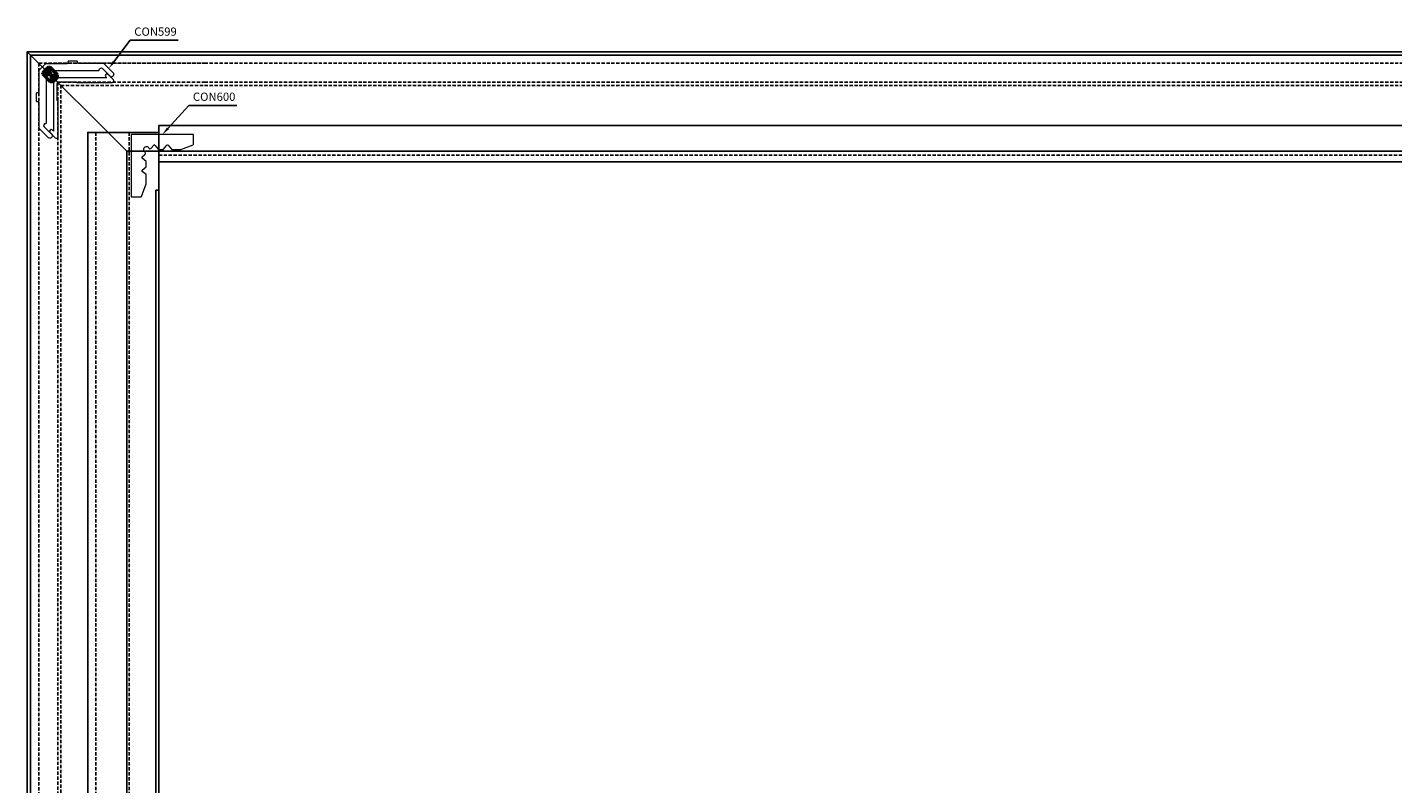
# Model space of a CAD drawing. Units: millimetres. Extents: x -1381 to 1106, y -2022 to 1644.
# Drawn here: x 578 to 701, y 1501 to 1570 of the extents above; entities that cross this region are included whole.
import ezdxf

# ---------------------------------------------------------------- set-up
doc = ezdxf.new("R2010")
doc.units = ezdxf.units.MM
for name, pattern in [('ACISOWELD', [3, 2, -1]), ('AM_ISO02W050', [7.5, 6, -1.5]), ('AM_ISO02W050x2', [3.75, 3, -0.75]), ('AM_ISO08W050', [18, 12, -1.5, 3, -1.5]), ('AM_ISO08W050x2', [9, 6, -0.75, 1.5, -0.75])]:
    doc.linetypes.add(name, pattern=pattern)
for name, color, linetype, lineweight in [('AM_0N', 7, 'Continuous', 50), ('AM_3N', 6, 'AM_ISO02W050', 25), ('AM_4N', 3, 'Continuous', 25), ('AM_5', 3, 'Continuous', 25), ('AM_7N', 4, 'AM_ISO08W050', 25), ('PBR-Hardware', 134, 'Continuous', 13)]:
    doc.layers.add(name, color=color, linetype=linetype, lineweight=lineweight)
doc.layers.add('AM_12N', color=7, linetype='Continuous', lineweight=50, plot=False)
doc.layers.add('AM_AL-Shade', color=252, linetype='Continuous')
doc.styles.get("Standard").update_dxf_attribs({"font": 'arial.ttf'})

# ---------------------------------------------------------------- blocks, each defined once
blk = doc.blocks.new('*U118')
for p, q in [((0, 2150), (60.2, 2089.8)), ((2, 2148), (2, 0))]:
    blk.add_line(p, q)
at = {"linetype": 'ACISOWELD'}
for p, q in [((6.9, 2143.1), (6.9, 0)), ((18.5, 2131.5), (18.5, 0)), ((20.35, 2129.65), (20.35, 76.46))]:
    blk.add_line(p, q, dxfattribs=at)
for points in [[(20.35, 0), (0, 0), (0, 2150)], [(60.2, 2089.8), (60.2, 76.46)]]:
    blk.add_lwpolyline(points)
blk = doc.blocks.new('*U119')
blk.add_lwpolyline([(60.2, 107.24), (60.2, 2439.8), (0, 2500), (0, 107.24), (0, 0), (60.2, 60.2)], close=True)
blk.add_lwpolyline([(2, 2), (2, 107.24), (2, 2498)])
at = {"linetype": 'ACISOWELD'}
for points in [[(6.9, 18.5), (6.9, 107.24), (6.9, 2493.1)], [(6.9, 6.9), (6.9, 107.24), (6.9, 2493.1)], [(18.5, 18.5), (18.5, 107.24), (18.5, 2481.5)], [(20.35, 20.35), (20.35, 107.24), (20.35, 2479.65)]]:
    blk.add_lwpolyline(points, dxfattribs=at)
blk = doc.blocks.new('*U305')
at = {"layer": 'AM_0N'}
for p, q in [((33.16, 4.71), (37.68, 9.22)), ((41.92, 4.98), (37.68, 9.22)), ((38.55, 9.22), (37.68, 9.22)), ((38.55, 9.22), (41.92, 5.85)), ((37.41, 0.46), (33.16, 4.71)), ((33.16, 3.29), (33.16, 4.71)), ((35.99, 0.46), (33.16, 3.29)), ((35.99, 0.46), (37.41, 0.46)), ((41.92, 4.98), (37.41, 0.46)), ((41.92, 4.98), (41.92, 5.85))]:
    blk.add_line(p, q, dxfattribs=at)
at = {"layer": 'AM_3N', "linetype": 'AM_ISO02W050x2'}
for p, q in [((39.01, 8.76), (36.89, 6.64)), ((37.13, 6.39), (39.25, 8.51)), ((39.38, 8.39), (37.26, 6.27)), ((36.73, 6.16), (37.05, 6.48)), ((38.86, 4.03), (36.73, 6.16)), ((36.73, 6.16), (37.18, 4.48)), ((37.13, 6.39), (36.89, 6.64)), ((38.86, 4.03), (37.18, 4.48)), ((37.99, 5.54), (37.26, 6.27)), ((37.5, 6.03), (39.62, 8.15)), ((37.99, 5.54), (40.11, 7.66)), ((38.24, 5.29), (40.36, 7.41)), ((38.97, 4.56), (38.24, 5.29)), ((38.73, 4.8), (40.85, 6.92)), ((38.86, 4.03), (39.18, 4.35)), ((41.09, 6.68), (38.97, 4.56)), ((39.09, 4.43), (41.21, 6.55)), ((39.34, 4.19), (39.09, 4.43)), ((41.46, 6.31), (39.34, 4.19))]:
    blk.add_line(p, q, dxfattribs=at)
at = {"layer": 'AM_4N'}
for p, q in [((33.16, 3.84), (38.55, 9.22)), ((36.54, 0.46), (41.92, 5.85))]:
    blk.add_line(p, q, dxfattribs=at)
at = {"layer": 'AM_7N', "linetype": 'AM_ISO08W050x2'}
blk.add_line((42.36, 9.66), (32.46, -0.24), dxfattribs=at)
blk = doc.blocks.new('*S300')
at = {"layer": 'AM_12N', "color": 4}
for p, q in [((33.98, 3.05), (37.51, 3.05)), ((35.75, 4.81), (35.75, 1.28))]:
    blk.add_line(p, q, dxfattribs=at)
blk.add_circle((35.75, 3.05), 1.25, dxfattribs=at)
blk = doc.blocks.new('CON599_b_f')
for points in [[(39.91, 7.21, 0.198912), (39.7, 7.3), (27.75, 7.3), (8.1, 7.3, -0.435311), (7.8, 7.62, 0.694346), (5.92, 8.48), (1.3, 3.85, -0.414214), (-0.4, 3.85), (-0.68, 4.13, -0.414214), (-0.68, 5.83), (4.75, 11.27, -0.198912), (5.32, 11.5), (20.45, 11.5, 0.414214), (20.95, 12), (20.95, 12.5, -0.414214), (21.45, 13), (23.85, 13), (26.25, 13, -0.414214), (26.75, 12.5), (26.75, 12, 0.414214), (27.25, 11.5)], [(39.91, 7.21, -0.198912), (40, 7), (40, -4.95), (40, -24.6, 0.435311), (40.32, -24.9, -0.694346), (41.18, -26.78), (36.55, -31.4, 0.414214), (36.55, -33.1), (36.83, -33.38, 0.414214), (38.53, -33.38), (43.97, -27.95, 0.198912), (44.2, -27.38), (44.2, -12.25, -0.414214), (44.7, -11.75), (45.2, -11.75, 0.414214), (45.7, -11.25), (45.7, -8.85), (45.7, -6.45, 0.414214), (45.2, -5.95), (44.7, -5.95, -0.414214), (44.2, -5.45), (44.2, 7.34, 0.198912), (44.05, 7.7), (42.23, 9.53), (40.4, 11.35, 0.198912), (40.04, 11.5), (27.25, 11.5)]]:
    blk.add_lwpolyline(points, format="xyb")
blk.add_lwpolyline([(35.5, 0.8), (35.5, -29.49), (36.19, -28.79, -1), (37.61, -30.21), (34.41, -33.41, -0.668179), (32.7, -32.7), (32.7, -11.5, -0.365977), (32.95, -11.2, 0.365977), (33.2, -10.91), (33.2, -0.5, 0.414214), (32.2, 0.5), (21.79, 0.5, 0.365977), (21.5, 0.25, -0.365977), (21.2, 0), (0, 0, -0.668179), (-0.71, 1.71), (2.49, 4.91, -1), (3.91, 3.49), (3.21, 2.8), (33.5, 2.8)], format="xyb", close=True)
at = {"layer": 'AM_0N'}
blk.add_blockref('*U305', (0, 0), dxfattribs=at)
at = {"layer": 'AM_12N', "color": 4}
blk.add_blockref('*S300', (0, 0), dxfattribs=at)
blk = doc.blocks.new('*U113')
at = {"linetype": 'ACISOWELD'}
blk.add_line((0, 4.1), (1153.19, 4.1), dxfattribs=at)
blk.add_lwpolyline([(0, 22), (1153.19, 22), (1153.19, 0), (0, 0)], close=True)
blk = doc.blocks.new('*U115')
at = {"linetype": 'ACISOWELD'}
for p, q in [((-16.62, 59.06), (-16.62, -1955.8)), ((3.55, 59.06), (3.55, -1955.8))]:
    blk.add_line(p, q, dxfattribs=at)
for q in [(19.66, -1955.8), (21.46, 24.06)]:
    blk.add_line((19.66, 24.06), q)
blk.add_lwpolyline([(21.46, 59.06), (-21.46, 59.06), (-21.46, -1955.8), (21.46, -1955.8)], close=True)
blk = doc.blocks.new('*S242')
at = {"layer": 'AM_5', "color": 14}
for p, q in [((345.27, 1618.85), (343.79, 1616.9)), ((349.62, 1618.85), (345.27, 1618.85))]:
    blk.add_line(p, q, dxfattribs=at)
at = {"layer": 'AM_5', "color": 14, "linetype": 'Continuous'}
blk.add_trace([(343.7, 1616.98), (343.89, 1616.83), (343.34, 1616.3)], dxfattribs=at)
at = {"layer": 'AM_5', "color": 14, "insert": (345.65, 1619.03), "char_height": 0.75, "attachment_point": 7}
blk.add_mtext('CON599', dxfattribs=at)
blk = doc.blocks.new('CON600_b_s')
for p, q in [((0, 37.65), (0, 0)), ((37.65, 37.65), (0, 37.65)), ((37.65, 31.73), (37.65, 37.65)), ((6.56, 24.1), (8.26, 25.53)), ((12.12, 29.39), (13.55, 31.09)), ((14.32, 31.09), (16.3, 28.73)), ((16.69, 28.55), (19.19, 28.55)), ((19.57, 28.73), (21.55, 31.09)), ((22.32, 31.09), (24.3, 28.73)), ((24.69, 28.55), (29.71, 28.55)), ((29.88, 28.58), (37.53, 31.41)), ((8.92, 21.35), (6.56, 23.33)), ((6.56, 16.1), (8.92, 18.08)), ((9.1, 18.46), (9.1, 20.96)), ((8.92, 13.35), (6.56, 15.33)), ((9.1, 7.94), (9.1, 12.96)), ((0, 0), (5.92, 0)), ((6.24, 0.12), (9.07, 7.77))]:
    blk.add_line(p, q)
for centre, radius, start, end in [((9.1, 28.55), 1.7, 33.28283, 236.71717), ((7.62, 26.29), 1, 310, 56.71717), ((11.36, 30.03), 1, 213.28283, 320), ((13.94, 30.77), 0.5, 40, 140), ((16.69, 29.05), 0.5, 220, 270), ((19.19, 29.05), 0.5, 270, 320), ((21.94, 30.77), 0.5, 40, 140), ((24.69, 29.05), 0.5, 220, 270), ((29.71, 29.05), 0.5, 270, 290.29973), ((37.15, 31.73), 0.5, 320, 360), ((6.88, 23.71), 0.5, 130, 230), ((8.6, 20.96), 0.5, 0, 50), ((8.6, 18.46), 0.5, 310, 0), ((6.88, 15.71), 0.5, 130, 230), ((8.6, 12.96), 0.5, 0, 50), ((5.92, 0.5), 0.5, 270, 310), ((8.6, 7.94), 0.5, 339.70027, 0)]:
    blk.add_arc(centre, radius, start, end)
blk = doc.blocks.new('*S246')
at = {"layer": 'AM_5', "color": 14}
for p, q in [((350.6, 1612.94), (348.71, 1610.86)), ((354.95, 1612.94), (350.6, 1612.94))]:
    blk.add_line(p, q, dxfattribs=at)
at = {"layer": 'AM_5', "color": 14, "linetype": 'Continuous'}
blk.add_trace([(348.62, 1610.95), (348.8, 1610.78), (348.2, 1610.31)], dxfattribs=at)
at = {"layer": 'AM_5', "color": 14, "insert": (350.97, 1613.12), "char_height": 0.75, "attachment_point": 7}
blk.add_mtext('CON600', dxfattribs=at)

msp = doc.modelspace()

# ---------------------------------------------------------------- block references
at = {"xscale": 0.15, "yscale": 0.15, "zscale": 0.15}
for name, p in [('*U115', (586.226, 1551.14)), ('*U113', (589.444, 1557.314))]:
    msp.add_blockref(name, p, dxfattribs=at)
at = {"layer": 'AM_5'}
for name in ['*S242', '*S246']:
    msp.add_blockref(name, (241.576, -50.498), dxfattribs=at)
at = {"layer": 'AM_AL-Shade', "xscale": 0.15, "yscale": 0.15, "zscale": 0.15}
msp.add_blockref('*U118', (577.522, 1244.819), dxfattribs=at)
at = {"layer": 'AM_AL-Shade', "xscale": 0.15, "yscale": 0.15, "zscale": 0.15, "rotation": 270}
msp.add_blockref('*U119', (577.522, 1567.319), dxfattribs=at)
at = {"layer": 'PBR-Hardware', "yscale": 0.15, "zscale": 0.15}
for name, p, xscale in [('CON599_b_f', (585.222, 1564.523), -0.15), ('CON600_b_s', (586.955, 1554.164), 0.15)]:
    msp.add_blockref(name, p, dxfattribs=dict(at, xscale=xscale))

doc.saveas('drawing.dxf')
